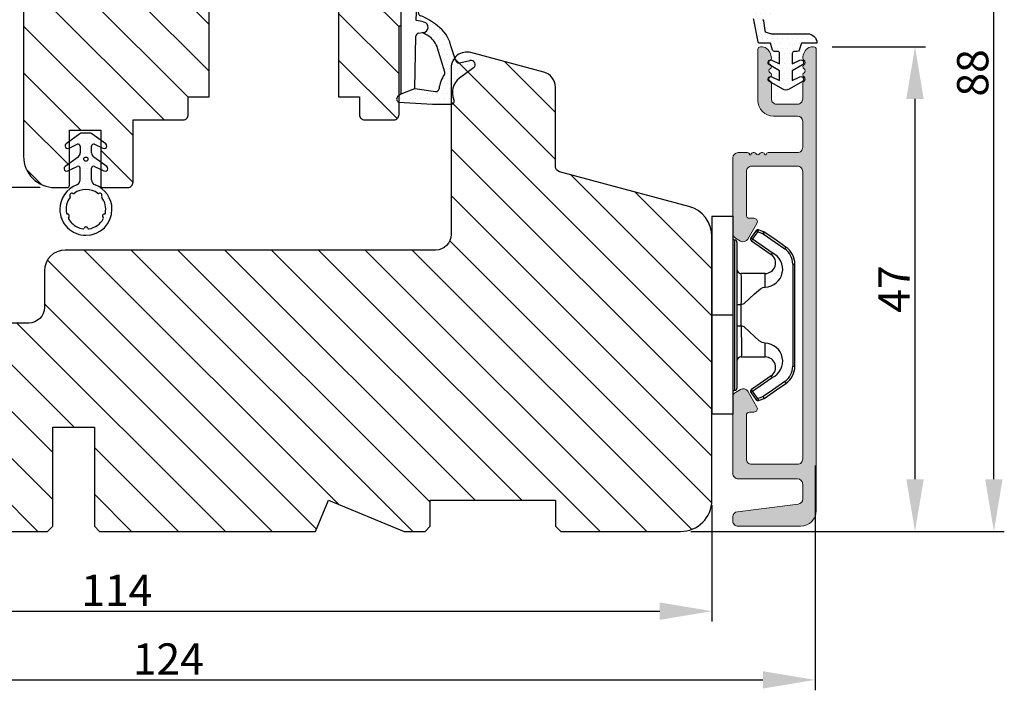
# Model space of a CAD drawing. Units: millimetres. Extents: x 3120 to 9240, y -2037 to 64.
# Drawn here: x 9146 to 9240, y -1501 to -1436 of the extents above; entities that cross this region are included whole.
import ezdxf

# ---------------------------------------------------------------- set-up
doc = ezdxf.new("R2010")
doc.units = ezdxf.units.MM
doc.layers.get('0').update_dxf_attribs({"lineweight": 0})
doc.layers.get('DEFPOINTS').update_dxf_attribs({"lineweight": 0})
for name, color, linetype, lineweight in [('02 MEASURES', 156, 'Continuous', 13), ('03 FRAME', 40, 'Continuous', 25), ('06 SASH HATCH', 40, 'Continuous', 0), ('10 ALUMINIUM HATCH', 55, 'Continuous', 0), ('13 GASKET', 254, 'Continuous', 25), ('14 GASKET HATCH', 254, 'Continuous', 0), ('15 CLIPS', 22, 'Continuous', 25), ('22 GLASKLODS', 22, 'Continuous', 25)]:
    doc.layers.add(name, color=color, linetype=linetype, lineweight=lineweight)
doc.styles.add('M1x1', font='arial.ttf', dxfattribs={"height": 3})
doc.dimstyles.new('M1x1', dxfattribs={"dimscale": 0, "dimtxt": 3, "dimasz": 5, "dimexe": 1, "dimexo": 2, "dimgap": 0.5, "dimtad": 1, "dimdec": 0, "dimdsep": 46, "dimtxsty": 'M1x1', "dimcen": -1, "dimclrd": 256, "dimclre": 256, "dimclrt": 256, "dimazin": 2, "dimtfac": 1, "dimtdec": 0, "dimtmove": 0, "dimatfit": 3, "dimfxl": 1, "dimtolj": 1, "dimarcsym": 0})

# ---------------------------------------------------------------- blocks, each defined once
blk = doc.blocks.new('A$C3DED3EB6')
at = {"layer": '14 GASKET HATCH'}
h = blk.add_hatch(dxfattribs=at)
h.set_pattern_fill('DOTS', color=256, scale=0.3, style=0)
h.paths.add_polyline_path([(2.949, 14.168, 0.123356), (3.462, 15.533, -0.423923), (3.804, 15.796), (5.772, 15.504), (7.098, 16.01), (7.429, 16.309, 0.559716), (7.335, 16.811), (4.096, 17.008, 0.000213), (4.093, 17.008), (2.3, 17.008, 0.546456), (2.027, 16.583, -0.353985), (1.496, 14.511), (0.161, 13.518, 0.816255), (0.494, 12.808), (1.493, 13.049, -0.406001), (1.853, 12.835), (2.35, 11.3, 0.171791), (3.602, 9.488, 0.088688), (5.241, 8.514, -0.336533), (5.435, 8.208), (5.398, 7.562, -0.384601), (5.124, 7.268), (1.711, 6.966, 0.387027), (0.598, 5.794, 0.44548), (0.707, 5.692), (0.798, 5.7), (0.798, 5.769, -0.393479), (1.727, 6.766), (5.322, 7.084, 0.378672), (5.595, 7.373), (5.641, 8.966, -0.046796), (4.906, 9.129, -0.909937), (5, 10.12), (5.088, 10.137, -0.057949), (4.363, 10.542, -0.171791), (3.604, 11.64), (2.912, 13.901, -0.238201)])
at = {"layer": '13 GASKET'}
for p, q in [((4.093, 17.008), (2.3, 17.008)), ((7.335, 16.811), (4.096, 17.008)), ((7.098, 16.01), (7.429, 16.309)), ((5.772, 15.504), (3.804, 15.796)), ((5.772, 15.504), (5.676, 10.488)), ((7.098, 16.01), (5.772, 15.504)), ((7.098, 16.01), (7.098, 0.5)), ((0.161, 13.518), (1.496, 14.511)), ((2.906, 13.919), (3.604, 11.64)), ((1.493, 13.049), (0.494, 12.808)), ((1.853, 12.835), (2.35, 11.3)), ((5.43, 10.199), (5, 10.12)), ((5, 10.12), (5, 10.12)), ((5.641, 8.966), (5.595, 7.376)), ((5.436, 8.225), (5.398, 7.562)), ((5.124, 7.268), (1.709, 6.966)), ((5.322, 7.084), (1.727, 6.766)), ((3.718, 5.948), (0.707, 5.692)), ((0.798, 5.769), (0.798, 5.7)), ((5.537, 1.975), (5.341, 4.563)), ((2.621, 2.957), (2.821, 2.557)), ((2.84, 3.243), (3.958, 3.013)), ((2.954, 2.452), (3.736, 2.267)), ((5.417, 0.763), (3.986, 2.122)), ((4.451, 2.754), (5.537, 1.975)), ((5.635, 0.095), (5.417, 0.763)), ((6.598, 0), (5.855, 0))]:
    blk.add_line(p, q, dxfattribs=at)
for centre, radius, start, end in [((2.3, 16.708), 0.3, 90, 204.61863), ((4.093, 13.428), 3.58, 89.95117, 90), ((0.482, 15.875), 1.7, 306.64581, 24.61863), ((7.228, 16.531), 0.3, 312.08064, 69.02635), ((0.482, 15.875), 3, 325.32599, 353.45505), ((3.76, 15.499), 0.3, 81.56231, 173.45505), ((3.196, 13.998), 0.3, 145.32599, 195.14978), ((0.4, 13.197), 0.4, 126.64581, 283.53864), ((1.563, 12.757), 0.3, 15.14978, 103.53864), ((5.535, 12.163), 2, 195.14978, 234.14085), ((5.535, 12.163), 3.3, 195.14978, 234.14085), ((6.468, 13.453), 3.592, 234.14085, 247.40691), ((5.376, 10.495), 0.3, 280.40771, 358.67618), ((7.145, 13.586), 5.417, 229.15451, 249.42735), ((5, 9.62), 0.5, 90, 259.20088), ((6.145, 12.964), 4.03, 252.10008, 262.81709), ((5.136, 8.234), 0.3, 358.40042, 69.42735), ((5.098, 7.566), 0.3, 275.05301, 359.20012), ((1.798, 5.769), 1.2, 94.08562, 178.80112), ((1.798, 5.769), 1, 94.08562, 180), ((5.295, 7.383), 0.3, 275.05301, 358.67618), ((0.698, 5.792), 0.1, 178.80112, 274.84924), ((3.845, 4.453), 1.5, 4.19224, 94.84924), ((2.8, 3.047), 0.2, 78.39945, 206.56505), ((3.757, 2.034), 1, 46.11996, 78.39945), ((3, 2.647), 0.2, 206.56505, 256.6853), ((3.62, 1.781), 0.5, 43.00469, 76.6853), ((5.855, 0.3), 0.3, 223.00469, 270), ((6.598, 0.5), 0.5, 270, 0)]:
    blk.add_arc(centre, radius, start, end, dxfattribs=at)
blk = doc.blocks.new('Ų5mm O-ring')
at = {"layer": '14 GASKET HATCH'}
h = blk.add_hatch(dxfattribs=at)
h.set_pattern_fill('DOTS', color=256, scale=0.3, style=0)
h.paths.add_polyline_path([(1620.595, -815.499, -0.554701), (1620.882, -815.32), (1621.762, -815.75, 0.589157), (1622.145, -815.538, 0.237916), (1622.043, -815.337), (1620.797, -814.416, -0.237916), (1620.595, -814.014), (1620.595, -813.372, -0.555328), (1620.883, -813.193), (1621.662, -813.576, 0.589157), (1622.045, -813.364, 0.237916), (1621.943, -813.163), (1620.624, -812.188, 0.160483), (1620.446, -812.129), (1619.643, -812.129, 0.160483), (1619.465, -812.188), (1618.146, -813.163, 0.237916), (1618.045, -813.364, 0.589157), (1618.427, -813.576), (1619.206, -813.193, -0.555328), (1619.495, -813.372), (1619.495, -814.014, -0.237916), (1619.292, -814.416), (1618.046, -815.337, 0.237916), (1617.945, -815.538, 0.589157), (1618.327, -815.75), (1619.207, -815.32, -0.554701), (1619.495, -815.499), (1619.495, -816.619, -0.312963), (1619.17, -817.087, 0.312963), (1617.545, -819.429, 0.198912), (1618.277, -821.197, 0.198912), (1620.045, -821.929, 0.414214), (1622.545, -819.429, 0.312963), (1620.92, -817.087, -0.312963), (1620.595, -816.619)])
h.paths.add_polyline_path([(1621.179, -817.905, 0.298217), (1621.289, -817.912, -0.763763), (1621.562, -818.185, 0.298217), (1621.568, -818.294, -0.212136), (1621.908, -819.799, -0.339327), (1621.817, -819.88, 0.65192), (1621.692, -820.223, -0.339327), (1621.71, -820.344, -0.232969), (1620.334, -821.307, -0.339327), (1620.228, -821.249, 0.65192), (1619.862, -821.249, -0.339327), (1619.755, -821.307, -0.159406), (1618.701, -820.773, -0.070928), (1618.379, -820.344, -0.339327), (1618.398, -820.223, 0.65192), (1618.272, -819.88, -0.339327), (1618.181, -819.799, -0.212136), (1618.521, -818.294, 0.298217), (1618.527, -818.185, -0.763763), (1618.8, -817.912, 0.298217), (1618.91, -817.905, -0.331487)], flags=16)
h.paths.add_polyline_path([(1619.845, -814.62, -1), (1620.245, -814.62, -1)], flags=16)
at = {"layer": '13 GASKET'}
for p, q in [((1619.465, -812.188), (1618.146, -813.163)), ((1620.446, -812.129), (1619.643, -812.129)), ((1621.943, -813.163), (1620.624, -812.188)), ((1618.427, -813.576), (1619.206, -813.193)), ((1619.495, -813.372), (1619.495, -814.014)), ((1620.595, -814.014), (1620.595, -813.372)), ((1620.883, -813.193), (1621.662, -813.576)), ((1619.292, -814.416), (1618.046, -815.337)), ((1622.043, -815.337), (1620.797, -814.416)), ((1618.327, -815.75), (1619.207, -815.32)), ((1619.495, -816.619), (1619.495, -815.499)), ((1620.595, -816.619), (1620.595, -815.499)), ((1620.882, -815.32), (1621.762, -815.75))]:
    blk.add_line(p, q, dxfattribs=at)
blk.add_circle((1620.045, -814.62), 0.2, dxfattribs=at)
for centre, radius, start, end in [((1619.643, -812.429), 0.3, 90, 126.46899), ((1620.446, -812.429), 0.3, 53.53101, 90), ((1618.295, -813.364), 0.25, 126.46899, 180), ((1618.295, -813.364), 0.25, 180, 302.01903), ((1619.295, -813.372), 0.2, 0, 116.17848), ((1620.795, -813.372), 0.2, 63.82152, 180), ((1621.795, -813.364), 0.25, 237.98097, 360), ((1621.795, -813.364), 0.25, 360, 53.53101), ((1618.995, -814.014), 0.5, 306.46899, 0), ((1621.095, -814.014), 0.5, 180, 233.53101), ((1618.195, -815.538), 0.25, 126.46899, 180), ((1618.195, -815.538), 0.25, 180, 302.01903), ((1619.295, -815.499), 0.2, 0, 116.06875), ((1620.795, -815.499), 0.2, 63.93125, 180), ((1621.895, -815.538), 0.25, 237.98097, 360), ((1621.895, -815.538), 0.25, 360, 53.53101), ((1620.045, -819.429), 2.5, 110.48732, 180), ((1618.995, -816.619), 0.5, 290.48732, 0), ((1621.095, -816.619), 0.5, 180, 249.51268), ((1620.045, -819.429), 2.5, 360, 69.51268), ((1620.045, -819.429), 1.9, 143.32066, 191.2284), ((1618.701, -818.086), 0.2, 60.25752, 209.74248), ((1618.441, -818.235), 0.1, 323.32066, 29.74248), ((1618.85, -817.825), 0.1, 240.25752, 306.67934), ((1620.045, -819.429), 1.9, 53.32066, 126.67934), ((1621.239, -817.825), 0.1, 233.32066, 299.74248), ((1621.388, -818.086), 0.2, 330.25752, 119.74248), ((1621.649, -818.235), 0.1, 150.25752, 216.67934), ((1620.045, -819.429), 1.9, 348.7716, 36.67934), ((1620.045, -819.429), 2.5, 180, 225), ((1618.279, -819.78), 0.1, 191.2284, 266.20229), ((1618.259, -820.079), 0.2, 313.79771, 86.20229), ((1618.467, -820.296), 0.1, 133.79771, 208.7716), ((1620.045, -819.429), 2.5, 270, 360), ((1621.83, -820.079), 0.2, 93.79771, 226.20229), ((1621.622, -820.296), 0.1, 331.2284, 46.20229), ((1621.81, -819.78), 0.1, 273.79771, 348.7716), ((1620.045, -819.429), 2.5, 225, 270), ((1620.045, -819.429), 1.9, 208.7716, 225), ((1620.045, -819.429), 1.9, 225, 261.2284), ((1620.045, -821.329), 0.2, 23.79771, 156.20229), ((1620.045, -819.429), 1.9, 278.7716, 331.2284), ((1619.77, -821.208), 0.1, 261.2284, 336.20229), ((1620.319, -821.208), 0.1, 203.79771, 278.7716)]:
    blk.add_arc(centre, radius, start, end, dxfattribs=at)
blk = doc.blocks.new('*D326')
at = {"layer": '02 MEASURES', "lineweight": -2}
for p, q in [((9221.876, -1479.168), (9221.876, -1500.751)), ((9097.876, -1480.999), (9097.876, -1500.751)), ((9102.876, -1499.751), (9216.876, -1499.751))]:
    blk.add_line(p, q, dxfattribs=at)
at = {"layer": '02 MEASURES'}
for points in [[(9102.876, -1498.918), (9102.876, -1500.584), (9097.876, -1499.751)], [(9216.876, -1500.584), (9216.876, -1498.918), (9221.876, -1499.751)]]:
    blk.add_solid(points, dxfattribs=at)
at = {"layer": 'DEFPOINTS', "color": 0}
for p in [(9221.876, -1477.168), (9097.876, -1478.999), (9221.876, -1499.751)]:
    blk.add_point(p, dxfattribs=at)
at = {"layer": '02 MEASURES', "insert": (9159.876, -1497.745), "char_height": 3, "attachment_point": 5, "style": 'M1x1'}
blk.add_mtext('\\A1;124', dxfattribs=at)
blk = doc.blocks.new('*D327')
at = {"layer": '02 MEASURES', "lineweight": -2}
for p, q in [((9223.523, -1439.005), (9232.456, -1439.005)), ((9231.456, -1480.505), (9231.456, -1444.005)), ((9209.955, -1485.505), (9232.456, -1485.505))]:
    blk.add_line(p, q, dxfattribs=at)
at = {"layer": '02 MEASURES'}
for points in [[(9232.29, -1444.005), (9230.623, -1444.005), (9231.456, -1439.005)], [(9230.623, -1480.505), (9232.29, -1480.505), (9231.456, -1485.505)]]:
    blk.add_solid(points, dxfattribs=at)
at = {"layer": 'DEFPOINTS', "color": 0}
for p in [(9221.523, -1439.005), (9231.456, -1439.005), (9207.955, -1485.505)]:
    blk.add_point(p, dxfattribs=at)
at = {"layer": '02 MEASURES', "insert": (9229.456, -1462.255), "char_height": 3, "attachment_point": 5, "rotation": 90, "style": 'M1x1'}
blk.add_mtext('\\A1;47', dxfattribs=at)
blk = doc.blocks.new('*D329')
at = {"layer": '02 MEASURES', "lineweight": -2}
for p, q in [((9215.21, -1397.507), (9240.018, -1397.507)), ((9239.018, -1480.505), (9239.018, -1402.507)), ((9223.876, -1485.505), (9240.018, -1485.505))]:
    blk.add_line(p, q, dxfattribs=at)
at = {"layer": '02 MEASURES'}
for points in [[(9239.851, -1402.507), (9238.184, -1402.507), (9239.018, -1397.507)], [(9238.184, -1480.505), (9239.851, -1480.505), (9239.018, -1485.505)]]:
    blk.add_solid(points, dxfattribs=at)
at = {"layer": 'DEFPOINTS', "color": 0}
for p in [(9213.21, -1397.507), (9239.018, -1397.507), (9221.876, -1485.505)]:
    blk.add_point(p, dxfattribs=at)
at = {"layer": '02 MEASURES', "insert": (9236.986, -1441.506), "char_height": 3, "attachment_point": 5, "rotation": 90, "style": 'M1x1'}
blk.add_mtext('\\A1;88', dxfattribs=at)
blk = doc.blocks.new('*D335')
at = {"layer": '02 MEASURES', "lineweight": -2}
for p, q in [((9154.99, -1397.505), (9136.983, -1397.505)), ((9137.983, -1447.505), (9137.983, -1402.505)), ((9147.59, -1452.505), (9136.983, -1452.505))]:
    blk.add_line(p, q, dxfattribs=at)
at = {"layer": '02 MEASURES'}
for points in [[(9138.817, -1402.505), (9137.15, -1402.505), (9137.983, -1397.505)], [(9137.15, -1447.505), (9138.817, -1447.505), (9137.983, -1452.505)]]:
    blk.add_solid(points, dxfattribs=at)
at = {"layer": 'DEFPOINTS', "color": 0}
for p in [(9137.983, -1397.505), (9156.99, -1397.505), (9149.59, -1452.505)]:
    blk.add_point(p, dxfattribs=at)
at = {"layer": '02 MEASURES', "insert": (9135.958, -1425.005), "char_height": 3, "attachment_point": 5, "rotation": 90, "style": 'M1x1'}
blk.add_mtext('\\A1;55', dxfattribs=at)
blk = doc.blocks.new('b')
at = {"layer": '15 CLIPS'}
for p, q in [((1725.675, -2993.349), (1725.675, -2991.349)), ((1744.675, -2991.349), (1725.675, -2991.349)), ((1735.175, -2993.349), (1735.175, -2991.349)), ((1744.675, -2991.349), (1744.675, -2993.349)), ((1735.175, -2993.349), (1725.675, -2993.349)), ((1727.975, -2993.549), (1735.175, -2993.549)), ((1735.175, -2993.749), (1728.175, -2993.749)), ((1731.175, -2994.149), (1731.175, -2996.449)), ((1734.163, -2993.749), (1734.163, -2994.149)), ((1734.163, -2994.149), (1736.186, -2994.149)), ((1744.675, -2993.349), (1735.175, -2993.349)), ((1735.175, -2993.549), (1742.375, -2993.549)), ((1742.175, -2993.749), (1735.175, -2993.749)), ((1736.186, -2993.749), (1736.186, -2994.149)), ((1739.175, -2996.449), (1739.175, -2994.149)), ((1727.767, -2995.083), (1727.881, -2995.247)), ((1742.469, -2995.247), (1742.583, -2995.083)), ((1731.175, -2996.449), (1732.481, -2996.449)), ((1737.869, -2996.449), (1739.175, -2996.449)), ((1740.072, -2999.099), (1730.277, -2999.099)), ((1730.277, -2999.099), (1730.277, -2999.299)), ((1730.277, -2999.299), (1740.072, -2999.299)), ((1740.072, -2999.099), (1740.072, -2999.299))]:
    blk.add_line(p, q, dxfattribs=at)
at = {"layer": '15 CLIPS', "flags": 128}
for points in [[(1734.163, -2994.149), (1734.163, -2994.149), (1733.507, -2994.162), (1732.58, -2994.179), (1731.83, -2994.182), (1731.343, -2994.169), (1731.175, -2994.149), (1731.175, -2994.149)], [(1732.481, -2996.449), (1732.546, -2996.165), (1732.721, -2995.882), (1733.133, -2995.436), (1734.064, -2994.424), (1734.163, -2994.149)], [(1736.186, -2994.149), (1736.285, -2994.424), (1737.216, -2995.436), (1737.714, -2996.003), (1737.827, -2996.226), (1737.869, -2996.449)], [(1727.767, -2995.083), (1727.371, -2995.357), (1727.061, -2995.572)], [(1743.288, -2995.572), (1742.893, -2995.298), (1742.583, -2995.083)], [(1727.175, -2995.736), (1727.097, -2995.764), (1727.029, -2995.789), (1726.997, -2995.8), (1726.987, -2995.804)], [(1726.987, -2995.804), (1727.09, -2996.091), (1727.171, -2996.317)], [(1727.175, -2995.736), (1727.128, -2995.669), (1727.087, -2995.609), (1727.067, -2995.581), (1727.061, -2995.572)], [(1727.175, -2995.736), (1727.57, -2995.462), (1727.881, -2995.247)], [(1727.359, -2996.249), (1727.256, -2995.962), (1727.175, -2995.736)], [(1727.881, -2995.247), (1728.613, -2996.303), (1729.189, -2997.132)], [(1729.353, -2997.018), (1728.62, -2995.963), (1728.045, -2995.133)], [(1742.304, -2995.133), (1741.572, -2996.189), (1740.996, -2997.018)], [(1741.161, -2997.132), (1741.893, -2996.077), (1742.469, -2995.247)], [(1742.469, -2995.247), (1742.401, -2995.2), (1742.341, -2995.159), (1742.313, -2995.139), (1742.304, -2995.133)], [(1742.469, -2995.247), (1742.864, -2995.521), (1743.174, -2995.736)], [(1743.174, -2995.736), (1743.071, -2996.024), (1742.99, -2996.249)], [(1743.174, -2995.736), (1743.221, -2995.669), (1743.263, -2995.609), (1743.282, -2995.581), (1743.288, -2995.572)], [(1743.174, -2995.736), (1743.252, -2995.764), (1743.32, -2995.789), (1743.352, -2995.8), (1743.363, -2995.804)], [(1743.178, -2996.317), (1743.282, -2996.03), (1743.363, -2995.804)], [(1727.359, -2996.249), (1727.281, -2996.277), (1727.213, -2996.302), (1727.181, -2996.313), (1727.171, -2996.317)], [(1727.171, -2996.317), (1727.183, -2996.344), (1727.195, -2996.363)], [(1727.359, -2996.249), (1727.291, -2996.296), (1727.232, -2996.337), (1727.203, -2996.357), (1727.195, -2996.363)], [(1727.195, -2996.363), (1728.001, -2997.525), (1728.634, -2998.438)], [(1728.798, -2998.324), (1727.992, -2997.162), (1727.359, -2996.249)], [(1742.99, -2996.249), (1742.184, -2997.411), (1741.551, -2998.324)], [(1741.715, -2998.438), (1742.521, -2997.276), (1743.155, -2996.363)], [(1742.99, -2996.249), (1743.068, -2996.277), (1743.136, -2996.302), (1743.168, -2996.313), (1743.178, -2996.317)], [(1743.155, -2996.363), (1743.169, -2996.338), (1743.178, -2996.317)], [(1741.161, -2997.132), (1741.1, -2997.091), (1741.071, -2997.07), (1741.044, -2997.052), (1741.023, -2997.037), (1741.008, -2997.026), (1740.996, -2997.018)], [(1728.798, -2998.324), (1728.738, -2998.366), (1728.708, -2998.387), (1728.682, -2998.405), (1728.661, -2998.42), (1728.646, -2998.43), (1728.634, -2998.438)], [(1741.551, -2998.324), (1741.611, -2998.366), (1741.641, -2998.387), (1741.667, -2998.405), (1741.688, -2998.42), (1741.704, -2998.43), (1741.715, -2998.438)]]:
    blk.add_lwpolyline(points, dxfattribs=at)
at = {"layer": '15 CLIPS'}
for centre, radius, start, end in [((1727.775, -2993.548), 0.2, 359.9761, 90.01643), ((1728.175, -2993.548), 0.2, 180.00708, 270.00253), ((1730.775, -2994.149), 0.4, 0.00616, 89.9949), ((1737.68, -2967.452), 26.738, 266.79643, 273.20357), ((1739.575, -2994.149), 0.4, 90.0051, 179.99384), ((1742.175, -2993.549), 0.2, 269.98539, 0.02208), ((1742.575, -2993.549), 0.2, 89.99565, 179.99475), ((1727.881, -2995.247), 0.2, 34.73919, 124.75143), ((1742.469, -2995.247), 0.2, 55.24705, 145.26233), ((1727.175, -2995.736), 0.2, 124.74256, 199.76916), ((1676.563, -2921.09), 90.182, 304.6842, 304.81127), ((1743.174, -2995.736), 0.2, 340.26301, 55.22527), ((1730.754, -2996.403), 1.727, 204.97656, 358.4963), ((1730.175, -2996.449), 1, 214.74705, 359.99942), ((1739.596, -2996.4), 1.728, 181.60502, 334.92213), ((1740.175, -2996.448), 1, 180.00189, 325.25163), ((1664.023, -3110.265), 138.691, 55.21095, 55.29358), ((1658.802, -2895.486), 123.638, 304.70139, 304.79408), ((1730.277, -2997.299), 2, 214.74508, 270.00195), ((1730.278, -2997.297), 1.802, 214.77374, 269.97371), ((1740.071, -2997.297), 1.802, 270.02976, 325.22278), ((1740.072, -2997.298), 2, 270.00191, 325.25105)]:
    blk.add_arc(centre, radius, start, end, dxfattribs=at)
blk = doc.blocks.new('*D512')
at = {"lineweight": -2}
for p, q in [((9097.876, -1482.999), (9097.876, -1494.155)), ((9211.99, -1482.999), (9211.99, -1494.155)), ((9102.876, -1493.155), (9206.99, -1493.155))]:
    blk.add_line(p, q, dxfattribs=at)
for points in [[(9102.876, -1492.321), (9102.876, -1493.988), (9097.876, -1493.155)], [(9206.99, -1493.988), (9206.99, -1492.321), (9211.99, -1493.155)]]:
    blk.add_solid(points)
at = {"layer": 'DEFPOINTS', "color": 0}
for p in [(9097.876, -1480.999), (9211.99, -1480.999), (9211.99, -1493.155)]:
    blk.add_point(p, dxfattribs=at)
at = {"insert": (9154.933, -1491.149), "char_height": 3, "attachment_point": 5, "style": 'M1x1'}
blk.add_mtext('\\A1;114', dxfattribs=at)

msp = doc.modelspace()

# ---------------------------------------------------------------- hatches: boundary and pattern name
at = {"layer": '06 SASH HATCH'}
h = msp.add_hatch(dxfattribs=at)
h.set_pattern_fill('LINE', color=256, angle=315, style=0)
h.set_pattern_definition([(315, (2780.2447, 47.9497), (2.245064, 2.245064), [])])
h.paths.add_polyline_path([(9209.99, -1432.505), (9209.99, -1421.169, 0.378857), (9208.234, -1419.183), (9161.99, -1413.505), (9159.49, -1413.505, -0.414212), (9157.99, -1412.005), (9157.99, -1398.505, 0.493111), (9156.731, -1397.54), (9148.214, -1399.822, 0.339464), (9145.99, -1402.72), (9145.99, -1449.505, 0.414226), (9148.99, -1452.505), (9150.19, -1452.505, 0.41441), (9150.39, -1452.305), (9150.39, -1447.005), (9151.49, -1447.005), (9152.29, -1447.005), (9153.39, -1447.005), (9153.39, -1452.305, 0.414409), (9153.59, -1452.505), (9155.99, -1452.505, 0.414308), (9156.49, -1452.005), (9156.49, -1446.006), (9161.29, -1446.006, 0.414225), (9161.79, -1445.505), (9161.79, -1443.806), (9163.79, -1443.806), (9163.79, -1434.506), (9176.19, -1434.506), (9176.19, -1443.806), (9178.19, -1443.806), (9178.19, -1445.505, 0.414225), (9178.69, -1446.006), (9181.49, -1446.006, 0.414225), (9181.99, -1445.505), (9181.99, -1437.006), (9182.19, -1437.006), (9182.19, -1427.505), (9186.19, -1427.505), (9186.19, -1433.505, 0.414225), (9186.69, -1434.005), (9189.19, -1434.005), (9189.19, -1435.005, 0.414225), (9189.69, -1435.505), (9196.554, -1435.505, 0.341975), (9198.49, -1434.005, -0.342012), (9200.427, -1432.505), (9201.554, -1432.505, -0.342014), (9203.49, -1434.005, 0.341975), (9205.427, -1435.505), (9206.99, -1435.505, 0.414211)])
h = msp.add_hatch(dxfattribs=at)
h.set_pattern_fill('LINE', color=256, angle=315, style=0)
h.set_pattern_definition([(315, (-551.2662, 77.022), (2.245064, 2.245064), [])])
h.paths.add_polyline_path([(9211.99, -1482.505), (9211.99, -1457.21), (9211.99, -1457.21, 0.339458), (9209.767, -1454.313), (9197.361, -1450.988, -0.339473), (9196.99, -1450.505), (9196.99, -1442.881, 0.339435), (9195.878, -1441.432), (9188.878, -1439.557, 0.493139), (9186.99, -1441.005), (9186.99, -1457.005, -0.414212), (9185.49, -1458.505), (9149.99, -1458.505, 0.414206), (9147.99, -1460.505), (9147.99, -1464.005, -0.414211), (9146.49, -1465.505), (9100.99, -1465.505, 0.414211), (9097.99, -1468.505), (9097.99, -1482.505, 0.414211), (9100.99, -1485.506), (9112.49, -1485.506), (9112.99, -1485.005), (9112.99, -1482.505), (9124.99, -1482.505), (9124.99, -1485.005), (9125.49, -1485.506), (9148.29, -1485.506), (9148.79, -1485.005), (9148.79, -1475.505), (9152.79, -1475.505), (9152.79, -1485.005), (9153.29, -1485.506), (9173.99, -1485.506), (9175.233, -1482.505), (9182.476, -1485.506), (9184.49, -1485.506), (9184.99, -1485.005), (9184.99, -1482.505), (9196.99, -1482.505), (9196.99, -1485.005), (9197.49, -1485.506), (9208.99, -1485.506, 0.414211)])
at = {"layer": '10 ALUMINIUM HATCH'}
msp.add_hatch(color=256, dxfattribs=at).paths.add_polyline_path([(9221.99, -1483.505), (9221.99, -1439.255, 0.414066), (9221.74, -1439.005), (9221.54, -1439.005, 0.141224), (9221.274, -1439.082, 0.249573), (9220.69, -1440.102, 0.297083), (9220.815, -1440.307, -0.629956), (9220.815, -1440.704, 0.629956), (9220.815, -1441.101, -0.629862), (9220.815, -1441.498, 0.629956), (9220.815, -1441.895, -0.629956), (9220.815, -1442.291, 0.288676), (9220.69, -1442.49), (9220.69, -1444.005, -0.41422), (9220.19, -1444.505), (9218.19, -1444.505, -0.41422), (9217.69, -1444.005), (9217.69, -1442.49, 0.28865), (9217.565, -1442.291, -0.629975), (9217.565, -1441.895, 0.629956), (9217.565, -1441.498, -0.629881), (9217.565, -1441.101, 0.629956), (9217.565, -1440.704, -0.629975), (9217.565, -1440.307, 0.297072), (9217.69, -1440.102, 0.24957), (9217.107, -1439.082, 0.141224), (9216.84, -1439.005), (9216.64, -1439.005, 0.414066), (9216.39, -1439.255), (9216.39, -1444.155, 0.41421), (9217.89, -1445.656), (9220.19, -1445.656, -0.414185), (9220.69, -1446.155), (9220.69, -1448.655, -0.41422), (9220.19, -1449.155), (9217.39, -1449.155, 0.414108), (9217.19, -1449.355), (9217.073, -1449.355, 0.598741), (9216.55, -1449.275, -0.49993), (9216.23, -1449.275, 0.598739), (9215.707, -1449.355), (9215.59, -1449.355, 0.414103), (9215.39, -1449.155), (9214.49, -1449.155, 0.414192), (9213.99, -1449.655), (9213.99, -1456.917), (9213.99, -1456.917, 0.267942), (9214.24, -1457.35), (9214.74, -1457.638, 0.414181), (9215.423, -1457.456), (9216.297, -1455.943, 0.577348), (9216.016, -1455.455), (9215.59, -1455.455, -0.414239), (9215.29, -1455.155), (9215.29, -1450.955, -0.41422), (9215.79, -1450.455), (9220.19, -1450.455, -0.41422), (9220.69, -1450.955), (9220.69, -1478.555, -0.41422), (9220.19, -1479.056), (9215.79, -1479.056, -0.41422), (9215.29, -1478.555), (9215.29, -1474.356, -0.414099), (9215.59, -1474.055), (9216.016, -1474.055, 0.577454), (9216.297, -1473.568), (9215.423, -1472.055, 0.414182), (9214.74, -1471.872), (9214.24, -1472.161, 0.267942), (9213.99, -1472.594), (9213.99, -1472.594), (9213.99, -1479.955, 0.414227), (9214.49, -1480.456), (9220.19, -1480.456, -0.414185), (9220.69, -1480.955), (9220.69, -1482.398, -0.378935), (9220.251, -1482.894), (9214.429, -1483.609, 0.378816), (9213.99, -1484.105), (9213.99, -1484.505, 0.414227), (9214.49, -1485.005), (9220.49, -1485.005, 0.414211)])
at = {"layer": '14 GASKET HATCH'}
h = msp.add_hatch(dxfattribs=at)
h.set_pattern_fill('DOTS', color=256, scale=0.3, angle=360, style=0)
h.set_pattern_definition([(360, (2809.37546, 236.2732), (0.238125, 0.47625), [0, -0.47625])])
h.paths.add_polyline_path([(9221.16, -1437.755, -0.414238), (9222.06, -1438.654), (9220.561, -1438.654), (9220.351, -1439.312, -0.32631), (9220.161, -1439.451), (9219.881, -1439.451, 0.414108), (9219.681, -1439.651), (9219.681, -1440.642), (9220.424, -1440.29, -0.960135), (9220.656, -1440.733), (9219.681, -1441.296), (9219.681, -1442.242), (9220.424, -1441.89, -0.960245), (9220.656, -1442.333), (9219.381, -1443.069, -0.268018), (9218.781, -1443.069), (9217.506, -1442.333, -0.960245), (9217.738, -1441.89), (9218.481, -1442.242), (9218.481, -1441.296), (9217.506, -1440.733, -0.960135), (9217.738, -1440.29), (9218.481, -1440.642), (9218.481, -1439.651, 0.414103), (9218.281, -1439.451), (9218, -1439.451, -0.32631), (9217.81, -1439.312), (9217.598, -1438.648), (9216.531, -1438.654, -0.284658), (9216.428, -1438.534), (9215.994, -1436.411), (9215.979, -1436.308, -0.283832), (9216.39, -1435.341, -0.114137), (9216.723, -1435.151), (9220.479, -1434.023, -0.38003), (9220.6, -1434.079, -0.66525), (9220.609, -1434.54), (9220.119, -1434.758), (9217.335, -1435.995, -0.283432), (9217.127, -1435.967, 1.054748), (9216.831, -1436.369, -0.213509), (9216.919, -1436.507), (9217.06, -1437.433, 0.284641), (9217.196, -1437.594), (9217.566, -1437.713, -0.015708), (9217.684, -1437.755, -0.003243), (9217.702, -1437.755)])
h.paths.add_polyline_path([(9218.827, -1438.603, 1), (9219.327, -1438.603, 1)], flags=16)

# ---------------------------------------------------------------- linework, layer by layer
at = {"layer": '03 FRAME'}
for points in [[(9145.99, -1402.72), (9145.99, -1449.505, 0.414226), (9148.99, -1452.505), (9150.19, -1452.505, 0.41441), (9150.39, -1452.305), (9150.39, -1447.005), (9151.49, -1447.005), (9152.29, -1447.005), (9153.39, -1447.005), (9153.39, -1452.305, 0.414409), (9153.59, -1452.505), (9155.99, -1452.505, 0.414308), (9156.49, -1452.005), (9156.49, -1446.006), (9161.29, -1446.006, 0.414225), (9161.79, -1445.505), (9161.79, -1443.806), (9163.79, -1443.806), (9163.79, -1434.506)], [(9176.19, -1434.506), (9176.19, -1443.806), (9178.19, -1443.806), (9178.19, -1445.505, 0.414225), (9178.69, -1446.006), (9181.49, -1446.006, 0.414225), (9181.99, -1445.505), (9181.99, -1437.006), (9182.19, -1437.006), (9182.19, -1427.505)], [(9125.49, -1485.506), (9148.29, -1485.506), (9148.79, -1485.005), (9148.79, -1475.505), (9152.79, -1475.505), (9152.79, -1485.005), (9153.29, -1485.506), (9173.99, -1485.506), (9175.233, -1482.505), (9182.476, -1485.506), (9184.49, -1485.506), (9184.99, -1485.005), (9184.99, -1482.505), (9196.99, -1482.505), (9196.99, -1485.005), (9197.49, -1485.506), (9208.99, -1485.506, 0.414211), (9211.99, -1482.505), (9211.99, -1457.21), (9211.99, -1457.21, 0.339458), (9209.767, -1454.313), (9197.361, -1450.988, -0.339473), (9196.99, -1450.505), (9196.99, -1442.881, 0.339435), (9195.878, -1441.432), (9188.878, -1439.557, 0.493139), (9186.99, -1441.005), (9186.99, -1457.005, -0.414212), (9185.49, -1458.505), (9149.99, -1458.505, 0.414206), (9147.99, -1460.505), (9147.99, -1464.005, -0.414211), (9146.49, -1465.505), (9100.99, -1465.505, 0.414211)]]:
    msp.add_lwpolyline(points, format="xyb", dxfattribs=at)
at = {"layer": '10 ALUMINIUM HATCH'}
msp.add_lwpolyline([(9221.99, -1483.505), (9221.99, -1439.255, 0.414066), (9221.74, -1439.005), (9221.54, -1439.005, 0.141224), (9221.274, -1439.082, 0.249573), (9220.69, -1440.102, 0.297083), (9220.815, -1440.307, -0.629956), (9220.815, -1440.704, 0.629956), (9220.815, -1441.101, -0.629862), (9220.815, -1441.498, 0.629956), (9220.815, -1441.895, -0.629956), (9220.815, -1442.291, 0.288676), (9220.69, -1442.49), (9220.69, -1444.005, -0.41422), (9220.19, -1444.505), (9218.19, -1444.505, -0.41422), (9217.69, -1444.005), (9217.69, -1442.49, 0.28865), (9217.565, -1442.291, -0.629975), (9217.565, -1441.895, 0.629956), (9217.565, -1441.498, -0.629881), (9217.565, -1441.101, 0.629956), (9217.565, -1440.704, -0.629975), (9217.565, -1440.307, 0.297072), (9217.69, -1440.102, 0.24957), (9217.107, -1439.082, 0.141224), (9216.84, -1439.005), (9216.64, -1439.005, 0.414066), (9216.39, -1439.255), (9216.39, -1444.155, 0.41421), (9217.89, -1445.656), (9220.19, -1445.656, -0.414185), (9220.69, -1446.155), (9220.69, -1448.655, -0.41422), (9220.19, -1449.155), (9217.39, -1449.155, 0.414108), (9217.19, -1449.355), (9217.073, -1449.355, 0.598741), (9216.55, -1449.275, -0.49993), (9216.23, -1449.275, 0.598739), (9215.707, -1449.355), (9215.59, -1449.355, 0.414103), (9215.39, -1449.155), (9214.49, -1449.155, 0.414192), (9213.99, -1449.655), (9213.99, -1456.917), (9213.99, -1456.917, 0.267942), (9214.24, -1457.35), (9214.74, -1457.638, 0.414181), (9215.423, -1457.456), (9216.297, -1455.943, 0.577348), (9216.016, -1455.455), (9215.59, -1455.455, -0.414239), (9215.29, -1455.155), (9215.29, -1450.955, -0.41422), (9215.79, -1450.455), (9220.19, -1450.455, -0.41422), (9220.69, -1450.955), (9220.69, -1478.555, -0.41422), (9220.19, -1479.056), (9215.79, -1479.056, -0.41422), (9215.29, -1478.555), (9215.29, -1474.356, -0.414099), (9215.59, -1474.055), (9216.016, -1474.055, 0.577454), (9216.297, -1473.568), (9215.423, -1472.055, 0.414181), (9214.74, -1471.872), (9214.24, -1472.161, 0.267942), (9213.99, -1472.594), (9213.99, -1472.594), (9213.99, -1479.955, 0.414227), (9214.49, -1480.456), (9220.19, -1480.456, -0.414185), (9220.69, -1480.955), (9220.69, -1482.398, -0.378935), (9220.251, -1482.894), (9214.429, -1483.609, 0.378816), (9213.99, -1484.105), (9213.99, -1484.505, 0.414227), (9214.49, -1485.005), (9220.49, -1485.005, 0.414211)], format="xyb", close=True, dxfattribs=at)
at = {"layer": '13 GASKET'}
msp.add_lwpolyline([(9216.831, -1436.369, -0.213509), (9216.919, -1436.507), (9217.06, -1437.433, 0.284641), (9217.196, -1437.594), (9217.566, -1437.713, -0.015708), (9217.684, -1437.755, -0.003243), (9217.702, -1437.755), (9221.16, -1437.755, -0.414238), (9222.06, -1438.654), (9220.561, -1438.654), (9220.351, -1439.312, -0.32631), (9220.161, -1439.451), (9219.881, -1439.451, 0.414108), (9219.681, -1439.651), (9219.681, -1440.642), (9220.424, -1440.29, -0.960135), (9220.656, -1440.733), (9219.681, -1441.296), (9219.681, -1442.242), (9220.424, -1441.89, -0.960245), (9220.656, -1442.333), (9219.381, -1443.069, -0.268018), (9218.781, -1443.069), (9217.506, -1442.333, -0.960245), (9217.738, -1441.89), (9218.481, -1442.242), (9218.481, -1441.296), (9217.506, -1440.733, -0.960135), (9217.738, -1440.29), (9218.481, -1440.642), (9218.481, -1439.651, 0.414103), (9218.281, -1439.451), (9218, -1439.451, -0.32631), (9217.81, -1439.312), (9217.598, -1438.648), (9216.531, -1438.654, -0.284658), (9216.428, -1438.534), (9215.994, -1436.411), (9215.979, -1436.308, -0.283832)], format="xyb", dxfattribs=at)

# ---------------------------------------------------------------- block references
at = {"rotation": 180}
msp.add_blockref('A$C3DED3EB6', (9189.287, -1427.505), dxfattribs=at)
at = {"layer": '13 GASKET'}
msp.add_blockref('Ų5mm O-ring', (7531.927, -635.161), dxfattribs=at)
at = {"layer": '22 GLASKLODS', "rotation": 90.00000000000018}
msp.add_blockref('b', (6220.642, -3199.93), dxfattribs=at)

# ---------------------------------------------------------------- dimensions: what is measured, and where the dimension line sits
dim = msp.add_linear_dim(base=(9211.99, -1493.155), p1=(9097.876, -1480.999), p2=(9211.99, -1480.999), dimstyle='M1x1', override={"dimscale": 1})
dim.commit()
dim.dimension.update_dxf_attribs({"geometry": '*D512', "text_midpoint": (9154.933, -1491.149)})
at = {"layer": '02 MEASURES'}
for base, p1, p2, picture, middle in [((9137.983, -1397.505), (9149.59, -1452.505), (9156.99, -1397.505), '*D335', (9135.958, -1425.005)), ((9239.018, -1397.507), (9221.876, -1485.505), (9213.21, -1397.507), '*D329', (9236.986, -1441.506)), ((9231.456489573, -1439.005483535), (9207.955371102, -1485.505483538), (9221.522809139, -1439.005483535), '*D327', (9229.456489573, -1462.255483537))]:
    dim = msp.add_linear_dim(base=base, p1=p1, p2=p2, angle=90, dimstyle='M1x1', override={"dimscale": 1}, dxfattribs=at)
    dim.commit()
    dim.dimension.update_dxf_attribs({"geometry": picture, "text_midpoint": middle})
dim = msp.add_linear_dim(base=(9221.876, -1499.751), p1=(9097.876, -1478.999), p2=(9221.876, -1477.168), dimstyle='M1x1', override={"dimscale": 1}, dxfattribs=at)
dim.commit()
dim.dimension.update_dxf_attribs({"geometry": '*D326', "text_midpoint": (9159.876, -1497.745)})

doc.saveas('drawing.dxf')
